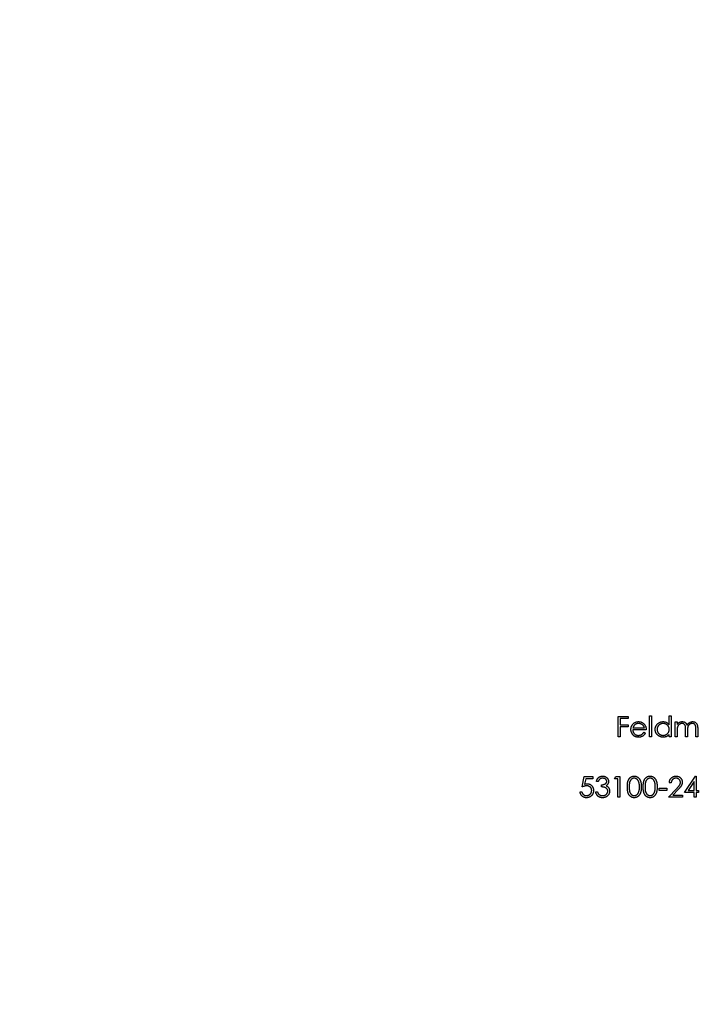
# Model space of a CAD drawing. Units: millimetres. Extents: x 7 to 438, y 7 to 308.
# Drawn here: x 170 to 197, y 232 to 270 of the extents above; entities that cross this region are included whole.
import ezdxf

# ---------------------------------------------------------------- set-up
doc = ezdxf.new("R2010")
doc.units = ezdxf.units.MM
doc.header["$LTSCALE"] = 1.5

msp = doc.modelspace()

# ---------------------------------------------------------------- linework, layer by layer
at = {"color": 7, "linetype": 'Continuous', "lineweight": 25}
for p, q in [((193.551, 242.679), (193.937, 242.679)), ((193.551, 241.886), (193.551, 242.679)), ((193.622, 242.598), (193.622, 242.354)), ((193.937, 242.598), (193.622, 242.598)), ((193.937, 242.679), (193.937, 242.598)), ((194.762, 242.7), (194.833, 242.7)), ((194.762, 241.886), (194.762, 242.7)), ((194.833, 242.7), (194.833, 241.886)), ((195.515, 242.353), (195.515, 242.7)), ((195.515, 242.7), (195.586, 242.7)), ((195.586, 242.7), (195.586, 241.886)), ((193.622, 242.354), (193.937, 242.354)), ((193.622, 242.272), (193.622, 241.886)), ((193.937, 242.272), (193.622, 242.272)), ((193.937, 242.354), (193.937, 242.272)), ((194.118, 242.232), (194.558, 242.232)), ((195.749, 242.466), (195.82, 242.466)), ((195.749, 241.886), (195.749, 242.466)), ((195.82, 242.466), (195.82, 242.365)), ((196.542, 241.886), (196.542, 242.2)), ((196.614, 242.2), (196.614, 241.886)), ((193.622, 241.886), (193.551, 241.886)), ((194.629, 242.16), (194.11, 242.16)), ((194.535, 242.069), (194.599, 242.036)), ((194.833, 241.886), (194.762, 241.886)), ((195.515, 241.886), (195.515, 241.986)), ((195.586, 241.886), (195.515, 241.886)), ((195.82, 241.886), (195.749, 241.886)), ((195.82, 242.13), (195.82, 241.886)), ((196.146, 241.886), (196.146, 242.181)), ((196.217, 241.886), (196.146, 241.886)), ((196.217, 242.111), (196.217, 241.886)), ((196.614, 241.886), (196.542, 241.886)), ((192.162, 239.96), (192.243, 240.357)), ((192.243, 240.357), (192.569, 240.357)), ((192.569, 240.357), (192.569, 240.275)), ((193.413, 240.275), (193.46, 240.357)), ((193.46, 240.357), (193.607, 240.357)), ((193.607, 240.357), (193.607, 239.563)), ((196.1, 239.746), (196.533, 240.377)), ((196.533, 240.377), (196.548, 240.377)), ((196.548, 240.377), (196.548, 239.827)), ((192.299, 240.275), (192.256, 240.066)), ((192.569, 240.275), (192.299, 240.275)), ((192.782, 240.173), (192.711, 240.173)), ((192.904, 239.96), (192.904, 240.041)), ((193.535, 240.275), (193.413, 240.275)), ((193.535, 239.563), (193.535, 240.275)), ((195.591, 240.112), (195.52, 240.112)), ((196.476, 240.172), (196.24, 239.827)), ((196.476, 239.827), (196.476, 240.172)), ((192.08, 239.766), (192.151, 239.766)), ((192.681, 239.776), (192.752, 239.776)), ((193.607, 239.563), (193.535, 239.563)), ((195.123, 239.909), (195.428, 239.909)), ((195.123, 239.827), (195.123, 239.909)), ((195.428, 239.827), (195.123, 239.827)), ((195.428, 239.909), (195.428, 239.827)), ((195.489, 239.563), (195.797, 239.891)), ((196.029, 239.563), (195.489, 239.563)), ((195.858, 239.856), (195.659, 239.644)), ((195.659, 239.644), (196.029, 239.644)), ((196.029, 239.644), (196.029, 239.563)), ((196.476, 239.746), (196.1, 239.746)), ((196.24, 239.827), (196.476, 239.827)), ((196.476, 239.563), (196.476, 239.746)), ((196.548, 239.563), (196.476, 239.563)), ((196.548, 239.827), (196.639, 239.827)), ((196.548, 239.746), (196.548, 239.563)), ((196.639, 239.746), (196.548, 239.746)), ((196.639, 239.827), (196.639, 239.746))]:
    msp.add_line(p, q, dxfattribs=at)
msp.add_circle((196.12, 241.886), 50, dxfattribs=at)
for points, knots in [([(194.039, 242.174), (194.039, 242.183), (194.04, 242.201), (194.043, 242.227), (194.048, 242.252), (194.055, 242.277), (194.065, 242.301), (194.076, 242.324), (194.09, 242.346), (194.101, 242.361), (194.106, 242.368)], [0, 0, 0, 0, 0.128045, 0.253768, 0.377428, 0.500551, 0.623296, 0.746578, 0.872348, 1, 1, 1, 1]), ([(194.106, 242.368), (194.113, 242.376), (194.127, 242.393), (194.151, 242.415), (194.177, 242.434), (194.205, 242.45), (194.234, 242.461), (194.265, 242.47), (194.298, 242.475), (194.321, 242.476), (194.333, 242.476)], [0, 0, 0, 0, 0.128835, 0.253589, 0.374643, 0.49534, 0.616325, 0.739759, 0.866842, 1, 1, 1, 1]), ([(194.187, 242.35), (194.183, 242.347), (194.175, 242.34), (194.165, 242.328), (194.155, 242.315), (194.146, 242.301), (194.138, 242.285), (194.131, 242.269), (194.124, 242.251), (194.12, 242.238), (194.118, 242.232)], [0, 0, 0, 0, 0.109984, 0.22258, 0.3385, 0.458709, 0.585535, 0.717518, 0.854667, 1, 1, 1, 1]), ([(194.336, 242.405), (194.329, 242.405), (194.315, 242.404), (194.294, 242.402), (194.275, 242.397), (194.255, 242.391), (194.237, 242.384), (194.219, 242.374), (194.203, 242.363), (194.192, 242.355), (194.187, 242.35)], [0, 0, 0, 0, 0.131092, 0.259141, 0.384162, 0.505992, 0.629098, 0.750669, 0.874039, 1, 1, 1, 1]), ([(194.333, 242.476), (194.344, 242.476), (194.368, 242.475), (194.402, 242.469), (194.434, 242.461), (194.464, 242.448), (194.493, 242.432), (194.519, 242.412), (194.544, 242.389), (194.559, 242.371), (194.566, 242.362)], [0, 0, 0, 0, 0.13204, 0.259033, 0.38188, 0.502258, 0.622752, 0.744743, 0.870109, 1, 1, 1, 1]), ([(194.558, 242.232), (194.555, 242.241), (194.55, 242.259), (194.54, 242.284), (194.528, 242.307), (194.514, 242.326), (194.498, 242.344), (194.48, 242.359), (194.46, 242.372), (194.437, 242.383), (194.413, 242.393), (194.388, 242.4), (194.362, 242.404), (194.345, 242.404), (194.336, 242.405)], [0, 0, 0, 0, 0.09624, 0.185231, 0.267501, 0.3444, 0.419595, 0.496891, 0.576638, 0.660268, 0.745387, 0.83004, 0.914474, 1, 1, 1, 1]), ([(194.566, 242.362), (194.571, 242.355), (194.581, 242.341), (194.594, 242.319), (194.605, 242.296), (194.613, 242.271), (194.62, 242.245), (194.625, 242.218), (194.628, 242.19), (194.629, 242.17), (194.629, 242.16)], [0, 0, 0, 0, 0.118522, 0.236255, 0.356174, 0.47725, 0.60154, 0.729618, 0.862158, 1, 1, 1, 1]), ([(194.975, 242.177), (194.976, 242.187), (194.976, 242.207), (194.98, 242.237), (194.987, 242.265), (194.997, 242.292), (195.01, 242.318), (195.025, 242.343), (195.043, 242.366), (195.064, 242.389), (195.087, 242.409), (195.111, 242.427), (195.137, 242.442), (195.163, 242.454), (195.191, 242.464), (195.219, 242.471), (195.249, 242.475), (195.27, 242.476), (195.28, 242.476)], [0, 0, 0, 0, 0.063775, 0.126079, 0.186904, 0.247574, 0.308003, 0.369132, 0.432033, 0.496791, 0.561611, 0.624914, 0.686726, 0.748079, 0.809582, 0.871631, 0.934886, 1, 1, 1, 1]), ([(195.281, 242.405), (195.27, 242.404), (195.25, 242.404), (195.22, 242.398), (195.191, 242.388), (195.163, 242.375), (195.138, 242.359), (195.115, 242.339), (195.095, 242.317), (195.078, 242.291), (195.064, 242.264), (195.054, 242.235), (195.048, 242.206), (195.047, 242.186), (195.047, 242.176)], [0, 0, 0, 0, 0.085921, 0.169593, 0.252476, 0.336244, 0.419505, 0.502036, 0.584775, 0.669846, 0.754185, 0.836658, 0.91801, 1, 1, 1, 1]), ([(195.28, 242.476), (195.292, 242.476), (195.315, 242.475), (195.349, 242.469), (195.381, 242.459), (195.412, 242.446), (195.44, 242.428), (195.467, 242.407), (195.492, 242.382), (195.507, 242.363), (195.515, 242.353)], [0, 0, 0, 0, 0.128884, 0.252985, 0.37421, 0.494102, 0.614753, 0.738511, 0.866243, 1, 1, 1, 1]), ([(195.515, 242.174), (195.514, 242.182), (195.514, 242.198), (195.511, 242.221), (195.506, 242.244), (195.498, 242.265), (195.489, 242.285), (195.477, 242.304), (195.463, 242.322), (195.447, 242.339), (195.43, 242.354), (195.412, 242.368), (195.392, 242.379), (195.372, 242.388), (195.351, 242.396), (195.328, 242.401), (195.305, 242.404), (195.289, 242.405), (195.281, 242.405)], [0, 0, 0, 0, 0.065634, 0.129188, 0.191219, 0.251913, 0.312507, 0.373494, 0.435152, 0.498741, 0.562095, 0.624187, 0.685476, 0.746097, 0.807612, 0.869967, 0.933951, 1, 1, 1, 1]), ([(195.82, 242.365), (195.826, 242.374), (195.839, 242.391), (195.859, 242.413), (195.879, 242.432), (195.893, 242.442), (195.9, 242.446)], [0, 0, 0, 0, 0.283595, 0.543395, 0.780646, 1, 1, 1, 1]), ([(196.008, 242.405), (195.999, 242.404), (195.982, 242.404), (195.957, 242.397), (195.932, 242.388), (195.909, 242.374), (195.888, 242.357), (195.869, 242.338), (195.854, 242.315), (195.843, 242.294), (195.836, 242.276), (195.832, 242.26), (195.828, 242.243), (195.825, 242.223), (195.823, 242.202), (195.821, 242.18), (195.82, 242.155), (195.82, 242.138), (195.82, 242.13)], [0, 0, 0, 0, 0.068677, 0.136871, 0.206114, 0.277538, 0.349772, 0.421251, 0.492911, 0.567027, 0.606614, 0.649704, 0.697303, 0.749086, 0.804881, 0.865485, 0.930237, 1, 1, 1, 1]), ([(195.9, 242.446), (195.91, 242.451), (195.929, 242.46), (195.959, 242.469), (195.989, 242.475), (196.01, 242.476), (196.02, 242.476)], [0, 0, 0, 0, 0.253734, 0.503035, 0.750014, 1, 1, 1, 1]), ([(196.146, 242.181), (196.146, 242.189), (196.146, 242.205), (196.145, 242.228), (196.144, 242.249), (196.142, 242.268), (196.141, 242.284), (196.138, 242.299), (196.136, 242.311), (196.131, 242.325), (196.125, 242.34), (196.115, 242.356), (196.101, 242.37), (196.086, 242.383), (196.069, 242.393), (196.05, 242.4), (196.029, 242.404), (196.015, 242.404), (196.008, 242.405)], [0, 0, 0, 0, 0.08253, 0.158779, 0.227738, 0.289946, 0.345499, 0.393896, 0.436374, 0.472122, 0.536384, 0.599078, 0.661948, 0.726311, 0.791771, 0.858647, 0.927305, 1, 1, 1, 1]), ([(196.02, 242.476), (196.027, 242.476), (196.041, 242.475), (196.061, 242.472), (196.081, 242.467), (196.1, 242.46), (196.119, 242.451), (196.135, 242.44), (196.15, 242.428), (196.163, 242.415), (196.175, 242.399), (196.186, 242.381), (196.196, 242.359), (196.202, 242.344), (196.205, 242.336)], [0, 0, 0, 0, 0.084152, 0.166532, 0.248836, 0.331246, 0.412957, 0.490494, 0.566156, 0.639987, 0.716765, 0.802144, 0.895833, 1, 1, 1, 1]), ([(196.205, 242.336), (196.208, 242.341), (196.214, 242.352), (196.224, 242.368), (196.235, 242.383), (196.246, 242.396), (196.258, 242.409), (196.271, 242.42), (196.284, 242.431), (196.302, 242.443), (196.325, 242.456), (196.355, 242.468), (196.386, 242.475), (196.407, 242.475), (196.417, 242.476)], [0, 0, 0, 0, 0.071766, 0.141226, 0.209116, 0.27484, 0.339483, 0.402476, 0.464942, 0.526833, 0.647415, 0.765562, 0.881615, 1, 1, 1, 1]), ([(196.405, 242.405), (196.396, 242.404), (196.378, 242.404), (196.352, 242.397), (196.327, 242.387), (196.304, 242.373), (196.283, 242.356), (196.264, 242.336), (196.249, 242.313), (196.239, 242.292), (196.232, 242.273), (196.228, 242.257), (196.225, 242.238), (196.222, 242.217), (196.22, 242.194), (196.218, 242.168), (196.217, 242.14), (196.217, 242.121), (196.217, 242.111)], [0, 0, 0, 0, 0.068158, 0.134707, 0.201865, 0.270788, 0.340024, 0.408083, 0.476813, 0.547346, 0.58564, 0.628865, 0.677153, 0.730803, 0.789807, 0.854325, 0.924365, 1, 1, 1, 1]), ([(196.542, 242.2), (196.542, 242.208), (196.542, 242.222), (196.542, 242.242), (196.541, 242.261), (196.539, 242.278), (196.537, 242.293), (196.535, 242.306), (196.532, 242.318), (196.528, 242.33), (196.521, 242.344), (196.511, 242.359), (196.498, 242.373), (196.483, 242.384), (196.466, 242.393), (196.447, 242.4), (196.426, 242.404), (196.412, 242.404), (196.405, 242.405)], [0, 0, 0, 0, 0.078343, 0.1505633, 0.2161511, 0.2756798, 0.3287071, 0.3759044, 0.4173019, 0.4526927, 0.5172653, 0.5812166, 0.6453219, 0.7120245, 0.78013, 0.8502182, 0.9226485, 1, 1, 1, 1]), ([(196.417, 242.476), (196.427, 242.476), (196.446, 242.475), (196.474, 242.469), (196.5, 242.46), (196.524, 242.446), (196.545, 242.43), (196.564, 242.41), (196.58, 242.387), (196.59, 242.366), (196.597, 242.347), (196.601, 242.331), (196.605, 242.313), (196.608, 242.294), (196.611, 242.273), (196.612, 242.25), (196.614, 242.225), (196.614, 242.209), (196.614, 242.2)], [0, 0, 0, 0, 0.075604, 0.147965, 0.218797, 0.28947, 0.359724, 0.429708, 0.500497, 0.574429, 0.613947, 0.657155, 0.703973, 0.754939, 0.809707, 0.868833, 0.932385, 1, 1, 1, 1]), ([(194.331, 241.876), (194.32, 241.876), (194.298, 241.876), (194.266, 241.881), (194.237, 241.888), (194.209, 241.898), (194.183, 241.911), (194.158, 241.927), (194.136, 241.945), (194.116, 241.967), (194.098, 241.99), (194.082, 242.014), (194.069, 242.039), (194.058, 242.065), (194.049, 242.091), (194.043, 242.118), (194.04, 242.146), (194.039, 242.165), (194.039, 242.174)], [0, 0, 0, 0, 0.071579, 0.139629, 0.204797, 0.268135, 0.329814, 0.391301, 0.453434, 0.516552, 0.579631, 0.641119, 0.701294, 0.76081, 0.819932, 0.87892, 0.938983, 1, 1, 1, 1]), ([(194.11, 242.16), (194.111, 242.153), (194.111, 242.138), (194.115, 242.116), (194.12, 242.095), (194.127, 242.075), (194.135, 242.056), (194.146, 242.039), (194.158, 242.022), (194.172, 242.006), (194.188, 241.993), (194.204, 241.98), (194.222, 241.97), (194.24, 241.961), (194.259, 241.955), (194.279, 241.95), (194.3, 241.947), (194.315, 241.947), (194.322, 241.947)], [0, 0, 0, 0, 0.068385, 0.134476, 0.198391, 0.260753, 0.321829, 0.383037, 0.444653, 0.507398, 0.569825, 0.630778, 0.690929, 0.750945, 0.811049, 0.872331, 0.935004, 1, 1, 1, 1]), ([(194.322, 241.947), (194.329, 241.947), (194.343, 241.947), (194.364, 241.95), (194.385, 241.954), (194.405, 241.96), (194.424, 241.967), (194.442, 241.976), (194.459, 241.985), (194.474, 241.996), (194.489, 242.01), (194.504, 242.026), (194.52, 242.046), (194.53, 242.061), (194.535, 242.069)], [0, 0, 0, 0, 0.082592, 0.163879, 0.245659, 0.327726, 0.40861, 0.485749, 0.559169, 0.630268, 0.705306, 0.792065, 0.889796, 1, 1, 1, 1]), ([(194.599, 242.036), (194.594, 242.027), (194.584, 242.009), (194.567, 241.985), (194.549, 241.964), (194.53, 241.945), (194.51, 241.929), (194.488, 241.915), (194.465, 241.903), (194.441, 241.893), (194.416, 241.885), (194.389, 241.88), (194.36, 241.876), (194.341, 241.876), (194.331, 241.876)], [0, 0, 0, 0, 0.09337, 0.181661, 0.265874, 0.346355, 0.4246, 0.501903, 0.579992, 0.658443, 0.738672, 0.821894, 0.908801, 1, 1, 1, 1]), ([(195.278, 241.876), (195.267, 241.876), (195.247, 241.876), (195.218, 241.881), (195.189, 241.887), (195.161, 241.897), (195.135, 241.91), (195.11, 241.925), (195.086, 241.943), (195.064, 241.963), (195.043, 241.985), (195.025, 242.009), (195.01, 242.034), (194.997, 242.061), (194.987, 242.088), (194.98, 242.117), (194.976, 242.147), (194.976, 242.167), (194.975, 242.177)], [0, 0, 0, 0, 0.06462, 0.127433, 0.189004, 0.24993, 0.310668, 0.372329, 0.434939, 0.499576, 0.564191, 0.626735, 0.688109, 0.749294, 0.810331, 0.871901, 0.935046, 1, 1, 1, 1]), ([(195.047, 242.176), (195.047, 242.167), (195.048, 242.147), (195.054, 242.118), (195.064, 242.089), (195.078, 242.062), (195.095, 242.036), (195.115, 242.013), (195.139, 241.993), (195.164, 241.977), (195.192, 241.963), (195.22, 241.954), (195.25, 241.948), (195.27, 241.947), (195.28, 241.947)], [0, 0, 0, 0, 0.081589, 0.162859, 0.245484, 0.330807, 0.416493, 0.499893, 0.583048, 0.667158, 0.751312, 0.833785, 0.916256, 1, 1, 1, 1]), ([(195.515, 241.986), (195.507, 241.977), (195.491, 241.959), (195.465, 241.936), (195.437, 241.917), (195.408, 241.901), (195.377, 241.89), (195.345, 241.882), (195.312, 241.876), (195.289, 241.876), (195.278, 241.876)], [0, 0, 0, 0, 0.134298, 0.262085, 0.38627, 0.507165, 0.6273, 0.748145, 0.87237, 1, 1, 1, 1]), ([(195.28, 241.947), (195.291, 241.947), (195.311, 241.948), (195.341, 241.954), (195.371, 241.963), (195.399, 241.976), (195.425, 241.992), (195.448, 242.012), (195.468, 242.034), (195.485, 242.058), (195.498, 242.085), (195.508, 242.113), (195.514, 242.143), (195.514, 242.164), (195.515, 242.174)], [0, 0, 0, 0, 0.084802, 0.168664, 0.252552, 0.33824, 0.423103, 0.505556, 0.586176, 0.667136, 0.748499, 0.830452, 0.913456, 1, 1, 1, 1]), ([(192.711, 240.173), (192.713, 240.181), (192.717, 240.197), (192.725, 240.219), (192.733, 240.24), (192.744, 240.26), (192.755, 240.278), (192.768, 240.295), (192.782, 240.31), (192.797, 240.324), (192.813, 240.337), (192.83, 240.347), (192.848, 240.356), (192.866, 240.364), (192.886, 240.37), (192.906, 240.374), (192.926, 240.376), (192.94, 240.377), (192.947, 240.377)], [0, 0, 0, 0, 0.072625, 0.141977, 0.208985, 0.273957, 0.336889, 0.398745, 0.460116, 0.520825, 0.580994, 0.640152, 0.698622, 0.757271, 0.816427, 0.876254, 0.937165, 1, 1, 1, 1]), ([(192.948, 240.295), (192.939, 240.295), (192.922, 240.295), (192.896, 240.289), (192.873, 240.281), (192.854, 240.27), (192.841, 240.26), (192.832, 240.251), (192.822, 240.241), (192.814, 240.23), (192.805, 240.218), (192.797, 240.204), (192.789, 240.189), (192.785, 240.179), (192.782, 240.173)], [0, 0, 0, 0, 0.1227119, 0.239685, 0.3518159, 0.4637661, 0.5208178, 0.5794483, 0.6406041, 0.7052975, 0.7736339, 0.8446694, 0.9200565, 1, 1, 1, 1]), ([(192.947, 240.377), (192.958, 240.377), (192.978, 240.376), (193.008, 240.37), (193.037, 240.361), (193.065, 240.349), (193.091, 240.334), (193.114, 240.316), (193.133, 240.295), (193.15, 240.272), (193.163, 240.248), (193.172, 240.223), (193.178, 240.197), (193.179, 240.179), (193.179, 240.171)], [0, 0, 0, 0, 0.090254, 0.17854, 0.266093, 0.354631, 0.441886, 0.525747, 0.608114, 0.690197, 0.770821, 0.848326, 0.924012, 1, 1, 1, 1]), ([(193.108, 240.171), (193.108, 240.175), (193.108, 240.183), (193.105, 240.195), (193.102, 240.207), (193.097, 240.218), (193.09, 240.229), (193.083, 240.239), (193.073, 240.249), (193.063, 240.259), (193.051, 240.267), (193.039, 240.275), (193.025, 240.281), (193.011, 240.286), (192.997, 240.29), (192.981, 240.293), (192.965, 240.295), (192.954, 240.295), (192.948, 240.295)], [0, 0, 0, 0, 0.0552745, 0.1099661, 0.1632474, 0.2180762, 0.2733009, 0.3309093, 0.3909945, 0.454176, 0.5188615, 0.5833105, 0.6485167, 0.7150309, 0.7825021, 0.8523227, 0.9249285, 1, 1, 1, 1]), ([(193.902, 239.959), (193.902, 239.972), (193.902, 239.997), (193.904, 240.033), (193.906, 240.067), (193.91, 240.098), (193.914, 240.127), (193.92, 240.154), (193.927, 240.179), (193.935, 240.202), (193.944, 240.223), (193.953, 240.243), (193.964, 240.261), (193.975, 240.278), (193.988, 240.294), (194.001, 240.308), (194.015, 240.321), (194.03, 240.333), (194.045, 240.343), (194.061, 240.352), (194.078, 240.36), (194.095, 240.366), (194.112, 240.371), (194.13, 240.374), (194.148, 240.377), (194.161, 240.377), (194.167, 240.377)], [0, 0, 0, 0, 0.068595, 0.133246, 0.194313, 0.251279, 0.304513, 0.354235, 0.400481, 0.443411, 0.484015, 0.523252, 0.561042, 0.5979, 0.633518, 0.668314, 0.702496, 0.736685, 0.770293, 0.803437, 0.835913, 0.86846, 0.900847, 0.933467, 0.966258, 1, 1, 1, 1]), ([(194.169, 240.295), (194.161, 240.295), (194.143, 240.294), (194.117, 240.288), (194.092, 240.276), (194.072, 240.264), (194.057, 240.252), (194.047, 240.242), (194.037, 240.23), (194.027, 240.218), (194.019, 240.205), (194.011, 240.19), (194.004, 240.175), (193.997, 240.159), (193.991, 240.141), (193.987, 240.121), (193.982, 240.099), (193.979, 240.075), (193.976, 240.049), (193.974, 240.021), (193.973, 239.991), (193.973, 239.97), (193.973, 239.96)], [0, 0, 0, 0, 0.060387, 0.120883, 0.182755, 0.247811, 0.281299, 0.315088, 0.349702, 0.384857, 0.420966, 0.458511, 0.497175, 0.537602, 0.580503, 0.627468, 0.678388, 0.733983, 0.793747, 0.857714, 0.926698, 1, 1, 1, 1]), ([(194.167, 240.377), (194.173, 240.377), (194.186, 240.377), (194.205, 240.374), (194.223, 240.371), (194.24, 240.366), (194.258, 240.36), (194.274, 240.352), (194.291, 240.343), (194.306, 240.332), (194.322, 240.321), (194.336, 240.307), (194.35, 240.293), (194.362, 240.277), (194.374, 240.259), (194.385, 240.24), (194.396, 240.22), (194.405, 240.198), (194.414, 240.175), (194.421, 240.15), (194.427, 240.123), (194.432, 240.094), (194.436, 240.063), (194.439, 240.03), (194.441, 239.995), (194.441, 239.972), (194.441, 239.959)], [0, 0, 0, 0, 0.033788, 0.067194, 0.099862, 0.132567, 0.165151, 0.197913, 0.231319, 0.265083, 0.299255, 0.334399, 0.369943, 0.406284, 0.444064, 0.482998, 0.523354, 0.565537, 0.609613, 0.656391, 0.705885, 0.758325, 0.813832, 0.872795, 0.934722, 1, 1, 1, 1]), ([(194.37, 239.96), (194.37, 239.969), (194.369, 239.988), (194.369, 240.015), (194.366, 240.041), (194.363, 240.066), (194.359, 240.089), (194.355, 240.111), (194.35, 240.132), (194.343, 240.151), (194.336, 240.169), (194.329, 240.186), (194.321, 240.202), (194.312, 240.216), (194.302, 240.229), (194.292, 240.241), (194.281, 240.252), (194.266, 240.264), (194.246, 240.276), (194.221, 240.288), (194.196, 240.294), (194.178, 240.295), (194.169, 240.295)], [0, 0, 0, 0, 0.065681, 0.128486, 0.188175, 0.245106, 0.299448, 0.350823, 0.399942, 0.446672, 0.491255, 0.533376, 0.573853, 0.612526, 0.649597, 0.685532, 0.720106, 0.753838, 0.818925, 0.880493, 0.940311, 1, 1, 1, 1]), ([(194.512, 239.959), (194.512, 239.972), (194.512, 239.997), (194.514, 240.033), (194.517, 240.067), (194.52, 240.098), (194.525, 240.127), (194.531, 240.154), (194.538, 240.179), (194.545, 240.202), (194.554, 240.223), (194.564, 240.243), (194.575, 240.261), (194.586, 240.278), (194.598, 240.294), (194.611, 240.308), (194.626, 240.321), (194.64, 240.333), (194.656, 240.343), (194.672, 240.352), (194.689, 240.36), (194.706, 240.366), (194.723, 240.371), (194.741, 240.374), (194.759, 240.377), (194.771, 240.377), (194.778, 240.377)], [0, 0, 0, 0, 0.068595, 0.133246, 0.194313, 0.251279, 0.304513, 0.354235, 0.400481, 0.443411, 0.484015, 0.523252, 0.561042, 0.5979, 0.633518, 0.668314, 0.702496, 0.736685, 0.770293, 0.803437, 0.835913, 0.86846, 0.900847, 0.933467, 0.966258, 1, 1, 1, 1]), ([(194.78, 240.295), (194.771, 240.295), (194.754, 240.294), (194.728, 240.288), (194.703, 240.276), (194.683, 240.264), (194.668, 240.252), (194.657, 240.242), (194.647, 240.23), (194.638, 240.218), (194.629, 240.205), (194.621, 240.19), (194.614, 240.175), (194.608, 240.159), (194.602, 240.141), (194.597, 240.121), (194.593, 240.099), (194.59, 240.075), (194.587, 240.049), (194.585, 240.021), (194.584, 239.991), (194.584, 239.97), (194.584, 239.96)], [0, 0, 0, 0, 0.060387, 0.120883, 0.182755, 0.247811, 0.281299, 0.315088, 0.349702, 0.384857, 0.420966, 0.458511, 0.497175, 0.537602, 0.580503, 0.627468, 0.678388, 0.733983, 0.793747, 0.857714, 0.926698, 1, 1, 1, 1]), ([(194.778, 240.377), (194.784, 240.377), (194.797, 240.377), (194.815, 240.374), (194.833, 240.371), (194.851, 240.366), (194.868, 240.36), (194.885, 240.352), (194.901, 240.343), (194.917, 240.332), (194.932, 240.321), (194.947, 240.307), (194.96, 240.293), (194.973, 240.277), (194.985, 240.259), (194.996, 240.24), (195.006, 240.22), (195.016, 240.198), (195.024, 240.175), (195.032, 240.15), (195.038, 240.123), (195.043, 240.094), (195.047, 240.063), (195.05, 240.03), (195.051, 239.995), (195.051, 239.972), (195.052, 239.959)], [0, 0, 0, 0, 0.033788, 0.067194, 0.099862, 0.132567, 0.165151, 0.197913, 0.231319, 0.265083, 0.299255, 0.334399, 0.369943, 0.406284, 0.444064, 0.482998, 0.523354, 0.565537, 0.609613, 0.656391, 0.705885, 0.758325, 0.813832, 0.872795, 0.934722, 1, 1, 1, 1]), ([(194.98, 239.96), (194.98, 239.969), (194.98, 239.988), (194.979, 240.015), (194.977, 240.041), (194.974, 240.066), (194.97, 240.089), (194.966, 240.111), (194.96, 240.132), (194.954, 240.151), (194.947, 240.169), (194.939, 240.186), (194.931, 240.202), (194.922, 240.216), (194.913, 240.229), (194.902, 240.241), (194.891, 240.252), (194.876, 240.264), (194.856, 240.276), (194.832, 240.288), (194.806, 240.294), (194.789, 240.295), (194.78, 240.295)], [0, 0, 0, 0, 0.065681, 0.128486, 0.188175, 0.245106, 0.299448, 0.350823, 0.399942, 0.446672, 0.491255, 0.533376, 0.573853, 0.612526, 0.649597, 0.685532, 0.720106, 0.753838, 0.818925, 0.880493, 0.940311, 1, 1, 1, 1]), ([(195.52, 240.112), (195.52, 240.122), (195.521, 240.14), (195.525, 240.167), (195.531, 240.193), (195.54, 240.218), (195.551, 240.241), (195.564, 240.263), (195.579, 240.284), (195.596, 240.303), (195.615, 240.32), (195.635, 240.335), (195.657, 240.348), (195.679, 240.359), (195.702, 240.367), (195.727, 240.373), (195.752, 240.376), (195.77, 240.377), (195.779, 240.377)], [0, 0, 0, 0, 0.068791, 0.135103, 0.198979, 0.261904, 0.323495, 0.385195, 0.446969, 0.509765, 0.572251, 0.633405, 0.693251, 0.752583, 0.812579, 0.873275, 0.93555, 1, 1, 1, 1]), ([(195.775, 240.295), (195.769, 240.295), (195.757, 240.295), (195.739, 240.293), (195.722, 240.289), (195.705, 240.284), (195.69, 240.277), (195.675, 240.269), (195.661, 240.259), (195.648, 240.247), (195.636, 240.235), (195.626, 240.221), (195.616, 240.206), (195.608, 240.189), (195.602, 240.172), (195.597, 240.153), (195.593, 240.133), (195.592, 240.119), (195.591, 240.112)], [0, 0, 0, 0, 0.064439, 0.126547, 0.186887, 0.245878, 0.304041, 0.362191, 0.420976, 0.48066, 0.5406, 0.600689, 0.661936, 0.724443, 0.789038, 0.856314, 0.926352, 1, 1, 1, 1]), ([(195.947, 240.135), (195.947, 240.14), (195.947, 240.151), (195.944, 240.166), (195.94, 240.181), (195.935, 240.196), (195.928, 240.21), (195.919, 240.223), (195.909, 240.236), (195.897, 240.248), (195.885, 240.259), (195.871, 240.269), (195.857, 240.277), (195.842, 240.284), (195.826, 240.289), (195.81, 240.293), (195.793, 240.295), (195.781, 240.295), (195.775, 240.295)], [0, 0, 0, 0, 0.061965, 0.122122, 0.180988, 0.239933, 0.299906, 0.359989, 0.421776, 0.486576, 0.551535, 0.615018, 0.677259, 0.73973, 0.80305, 0.866495, 0.931973, 1, 1, 1, 1]), ([(195.779, 240.377), (195.787, 240.377), (195.804, 240.376), (195.829, 240.373), (195.853, 240.367), (195.876, 240.36), (195.897, 240.35), (195.917, 240.338), (195.935, 240.323), (195.952, 240.307), (195.968, 240.289), (195.981, 240.27), (195.993, 240.251), (196.002, 240.23), (196.009, 240.209), (196.015, 240.187), (196.018, 240.164), (196.018, 240.149), (196.018, 240.141)], [0, 0, 0, 0, 0.069475, 0.136517, 0.200789, 0.26383, 0.325735, 0.387291, 0.449509, 0.512968, 0.576275, 0.63758, 0.697903, 0.757172, 0.816599, 0.876653, 0.93729, 1, 1, 1, 1]), ([(192.336, 240), (192.33, 240), (192.318, 240), (192.298, 239.998), (192.278, 239.995), (192.256, 239.99), (192.234, 239.984), (192.211, 239.977), (192.186, 239.969), (192.17, 239.963), (192.162, 239.96)], [0, 0, 0, 0, 0.102203, 0.211023, 0.3251, 0.446502, 0.573788, 0.708901, 0.850358, 1, 1, 1, 1]), ([(192.256, 240.066), (192.264, 240.069), (192.281, 240.073), (192.305, 240.078), (192.327, 240.081), (192.342, 240.082), (192.349, 240.082)], [0, 0, 0, 0, 0.275068, 0.532901, 0.773973, 1, 1, 1, 1]), ([(192.528, 239.825), (192.528, 239.831), (192.527, 239.844), (192.525, 239.862), (192.521, 239.879), (192.515, 239.896), (192.508, 239.911), (192.499, 239.926), (192.488, 239.939), (192.476, 239.952), (192.462, 239.963), (192.448, 239.973), (192.432, 239.982), (192.415, 239.989), (192.397, 239.994), (192.378, 239.998), (192.357, 240), (192.344, 240), (192.336, 240)], [0, 0, 0, 0, 0.065351, 0.127916, 0.18836, 0.247216, 0.30563, 0.36377, 0.422661, 0.482687, 0.5433, 0.604118, 0.664965, 0.727413, 0.791468, 0.858055, 0.927037, 1, 1, 1, 1]), ([(192.349, 240.082), (192.358, 240.082), (192.376, 240.081), (192.401, 240.078), (192.425, 240.072), (192.449, 240.064), (192.471, 240.054), (192.491, 240.041), (192.511, 240.026), (192.529, 240.009), (192.545, 239.99), (192.56, 239.97), (192.572, 239.949), (192.582, 239.926), (192.59, 239.902), (192.595, 239.876), (192.599, 239.85), (192.599, 239.831), (192.599, 239.822)], [0, 0, 0, 0, 0.065808, 0.129394, 0.190894, 0.251281, 0.310815, 0.370371, 0.430768, 0.492881, 0.555104, 0.616067, 0.677256, 0.73826, 0.800762, 0.864778, 0.931045, 1, 1, 1, 1]), ([(192.904, 240.041), (192.914, 240.041), (192.933, 240.042), (192.962, 240.045), (192.988, 240.051), (193.013, 240.059), (193.036, 240.069), (193.056, 240.08), (193.073, 240.093), (193.086, 240.107), (193.096, 240.122), (193.103, 240.138), (193.107, 240.154), (193.108, 240.165), (193.108, 240.171)], [0, 0, 0, 0, 0.110166, 0.215787, 0.318027, 0.417574, 0.51165, 0.596162, 0.672935, 0.74367, 0.810677, 0.874059, 0.936696, 1, 1, 1, 1]), ([(193.149, 239.792), (193.148, 239.799), (193.148, 239.814), (193.142, 239.836), (193.134, 239.857), (193.121, 239.876), (193.107, 239.895), (193.089, 239.911), (193.069, 239.924), (193.051, 239.934), (193.035, 239.94), (193.021, 239.944), (193.005, 239.948), (192.988, 239.951), (192.969, 239.954), (192.949, 239.956), (192.927, 239.958), (192.912, 239.959), (192.904, 239.96)], [0, 0, 0, 0, 0.066909, 0.133485, 0.201035, 0.271234, 0.34288, 0.413836, 0.485977, 0.56023, 0.599884, 0.644055, 0.691892, 0.744688, 0.801492, 0.862858, 0.929328, 1, 1, 1, 1]), ([(193.179, 240.171), (193.179, 240.162), (193.178, 240.146), (193.174, 240.122), (193.167, 240.099), (193.156, 240.078), (193.143, 240.058), (193.127, 240.04), (193.108, 240.022), (193.094, 240.012), (193.086, 240.007)], [0, 0, 0, 0, 0.128068, 0.250608, 0.37063, 0.490072, 0.610375, 0.734313, 0.863217, 1, 1, 1, 1]), ([(193.086, 240.007), (193.095, 240.003), (193.112, 239.995), (193.134, 239.979), (193.155, 239.961), (193.167, 239.947), (193.173, 239.94)], [0, 0, 0, 0, 0.25388, 0.503009, 0.750291, 1, 1, 1, 1]), ([(193.173, 239.94), (193.176, 239.934), (193.184, 239.924), (193.193, 239.907), (193.202, 239.89), (193.208, 239.873), (193.213, 239.855), (193.217, 239.837), (193.219, 239.818), (193.22, 239.805), (193.22, 239.799)], [0, 0, 0, 0, 0.128136, 0.254173, 0.378112, 0.501712, 0.623986, 0.747096, 0.872875, 1, 1, 1, 1]), ([(194.167, 239.542), (194.161, 239.543), (194.148, 239.543), (194.13, 239.545), (194.112, 239.548), (194.095, 239.553), (194.078, 239.559), (194.062, 239.567), (194.046, 239.576), (194.03, 239.586), (194.016, 239.598), (194.002, 239.61), (193.989, 239.625), (193.976, 239.641), (193.965, 239.658), (193.954, 239.676), (193.944, 239.696), (193.935, 239.717), (193.927, 239.74), (193.92, 239.765), (193.915, 239.792), (193.91, 239.821), (193.906, 239.853), (193.904, 239.886), (193.902, 239.922), (193.902, 239.947), (193.902, 239.959)], [0, 0, 0, 0, 0.033787, 0.066622, 0.099285, 0.131361, 0.163585, 0.196104, 0.228902, 0.262158, 0.295991, 0.330218, 0.36506, 0.400951, 0.43762, 0.475708, 0.515381, 0.556414, 0.599765, 0.646424, 0.696431, 0.749782, 0.806573, 0.867436, 0.931887, 1, 1, 1, 1]), ([(193.973, 239.96), (193.973, 239.949), (193.973, 239.928), (193.974, 239.899), (193.976, 239.871), (193.979, 239.845), (193.982, 239.821), (193.986, 239.799), (193.991, 239.779), (193.997, 239.761), (194.004, 239.745), (194.011, 239.729), (194.018, 239.715), (194.027, 239.702), (194.037, 239.689), (194.046, 239.678), (194.057, 239.668), (194.072, 239.656), (194.092, 239.643), (194.117, 239.632), (194.143, 239.625), (194.161, 239.624), (194.169, 239.624)], [0, 0, 0, 0, 0.072951, 0.141584, 0.205926, 0.265301, 0.320597, 0.371817, 0.41879, 0.461699, 0.502134, 0.540804, 0.578181, 0.614297, 0.649678, 0.684299, 0.718359, 0.752081, 0.817652, 0.879722, 0.939966, 1, 1, 1, 1]), ([(194.441, 239.959), (194.441, 239.947), (194.441, 239.924), (194.439, 239.889), (194.436, 239.856), (194.433, 239.825), (194.427, 239.797), (194.421, 239.77), (194.414, 239.745), (194.406, 239.721), (194.396, 239.7), (194.386, 239.68), (194.375, 239.661), (194.363, 239.643), (194.35, 239.627), (194.337, 239.613), (194.322, 239.599), (194.307, 239.587), (194.291, 239.577), (194.275, 239.567), (194.258, 239.56), (194.24, 239.553), (194.223, 239.548), (194.205, 239.545), (194.186, 239.543), (194.173, 239.543), (194.167, 239.542)], [0, 0, 0, 0, 0.065063, 0.126773, 0.185516, 0.240765, 0.29298, 0.34225, 0.388919, 0.432776, 0.474628, 0.514775, 0.553606, 0.591426, 0.628028, 0.663804, 0.698984, 0.733591, 0.767628, 0.801208, 0.834264, 0.866981, 0.89972, 0.932702, 0.966176, 1, 1, 1, 1]), ([(194.34, 239.76), (194.342, 239.767), (194.347, 239.782), (194.353, 239.804), (194.358, 239.827), (194.363, 239.852), (194.366, 239.877), (194.368, 239.904), (194.37, 239.931), (194.37, 239.95), (194.37, 239.96)], [0, 0, 0, 0, 0.110588, 0.224542, 0.342503, 0.464324, 0.590756, 0.722227, 0.858843, 1, 1, 1, 1]), ([(194.778, 239.542), (194.771, 239.543), (194.759, 239.543), (194.741, 239.545), (194.723, 239.548), (194.706, 239.553), (194.689, 239.559), (194.672, 239.567), (194.656, 239.576), (194.641, 239.586), (194.626, 239.598), (194.612, 239.61), (194.599, 239.625), (194.587, 239.641), (194.575, 239.658), (194.565, 239.676), (194.555, 239.696), (194.546, 239.717), (194.538, 239.74), (194.531, 239.765), (194.525, 239.792), (194.521, 239.821), (194.517, 239.853), (194.514, 239.886), (194.512, 239.922), (194.512, 239.947), (194.512, 239.959)], [0, 0, 0, 0, 0.033787, 0.066622, 0.099285, 0.131361, 0.163585, 0.196104, 0.228902, 0.262158, 0.295991, 0.330218, 0.36506, 0.400951, 0.43762, 0.475708, 0.515381, 0.556414, 0.599765, 0.646424, 0.696431, 0.749782, 0.806573, 0.867436, 0.931887, 1, 1, 1, 1]), ([(194.584, 239.96), (194.584, 239.949), (194.584, 239.928), (194.585, 239.899), (194.587, 239.871), (194.589, 239.845), (194.593, 239.821), (194.597, 239.799), (194.602, 239.779), (194.608, 239.761), (194.614, 239.745), (194.621, 239.729), (194.629, 239.715), (194.638, 239.702), (194.647, 239.689), (194.657, 239.678), (194.668, 239.668), (194.683, 239.656), (194.703, 239.643), (194.728, 239.632), (194.754, 239.625), (194.771, 239.624), (194.78, 239.624)], [0, 0, 0, 0, 0.072951, 0.141584, 0.205926, 0.265301, 0.320597, 0.371817, 0.41879, 0.461699, 0.502134, 0.540804, 0.578181, 0.614297, 0.649678, 0.684299, 0.718359, 0.752081, 0.817652, 0.879722, 0.939966, 1, 1, 1, 1]), ([(195.052, 239.959), (195.051, 239.947), (195.051, 239.924), (195.05, 239.889), (195.047, 239.856), (195.043, 239.825), (195.038, 239.797), (195.032, 239.77), (195.025, 239.745), (195.016, 239.721), (195.007, 239.7), (194.997, 239.68), (194.986, 239.661), (194.974, 239.643), (194.961, 239.627), (194.947, 239.613), (194.933, 239.599), (194.918, 239.587), (194.902, 239.577), (194.885, 239.567), (194.868, 239.56), (194.851, 239.553), (194.833, 239.548), (194.815, 239.545), (194.797, 239.543), (194.784, 239.543), (194.778, 239.542)], [0, 0, 0, 0, 0.065063, 0.126773, 0.185516, 0.240765, 0.29298, 0.34225, 0.388919, 0.432776, 0.474628, 0.514775, 0.553606, 0.591426, 0.628028, 0.663804, 0.698984, 0.733591, 0.767628, 0.801208, 0.834264, 0.866981, 0.89972, 0.932702, 0.966176, 1, 1, 1, 1]), ([(194.95, 239.76), (194.953, 239.767), (194.958, 239.782), (194.964, 239.804), (194.969, 239.827), (194.973, 239.852), (194.976, 239.877), (194.979, 239.904), (194.98, 239.931), (194.98, 239.95), (194.98, 239.96)], [0, 0, 0, 0, 0.110588, 0.224542, 0.342503, 0.464324, 0.590756, 0.722227, 0.858843, 1, 1, 1, 1]), ([(195.797, 239.891), (195.805, 239.899), (195.819, 239.914), (195.839, 239.936), (195.858, 239.956), (195.874, 239.975), (195.888, 239.993), (195.9, 240.008), (195.91, 240.022), (195.921, 240.039), (195.932, 240.059), (195.941, 240.083), (195.946, 240.109), (195.947, 240.126), (195.947, 240.135)], [0, 0, 0, 0, 0.110803, 0.212829, 0.306101, 0.390647, 0.466924, 0.534481, 0.593587, 0.644557, 0.7362, 0.825024, 0.911986, 1, 1, 1, 1]), ([(196.018, 240.141), (196.018, 240.13), (196.017, 240.108), (196.011, 240.076), (196.001, 240.045), (195.988, 240.019), (195.976, 239.999), (195.965, 239.983), (195.952, 239.965), (195.937, 239.945), (195.92, 239.925), (195.901, 239.903), (195.88, 239.88), (195.865, 239.864), (195.858, 239.856)], [0, 0, 0, 0, 0.0987022, 0.1956723, 0.2924224, 0.3913425, 0.4444624, 0.5042288, 0.5703523, 0.6425458, 0.7222875, 0.8079211, 0.9004695, 1, 1, 1, 1]), ([(192.322, 239.542), (192.314, 239.543), (192.299, 239.543), (192.276, 239.546), (192.254, 239.551), (192.233, 239.558), (192.213, 239.566), (192.194, 239.577), (192.176, 239.59), (192.159, 239.605), (192.143, 239.621), (192.129, 239.638), (192.117, 239.657), (192.106, 239.676), (192.097, 239.697), (192.09, 239.719), (192.084, 239.742), (192.081, 239.758), (192.08, 239.766)], [0, 0, 0, 0, 0.065421, 0.128708, 0.190236, 0.250724, 0.310637, 0.370766, 0.431615, 0.493523, 0.555883, 0.617342, 0.678668, 0.740711, 0.802985, 0.866803, 0.932347, 1, 1, 1, 1]), ([(192.151, 239.766), (192.153, 239.759), (192.157, 239.744), (192.164, 239.724), (192.173, 239.706), (192.184, 239.689), (192.197, 239.675), (192.211, 239.663), (192.228, 239.651), (192.246, 239.642), (192.265, 239.634), (192.285, 239.628), (192.306, 239.624), (192.319, 239.624), (192.326, 239.624)], [0, 0, 0, 0, 0.094687, 0.181994, 0.264377, 0.34218, 0.418618, 0.496509, 0.577369, 0.661511, 0.746733, 0.831258, 0.915206, 1, 1, 1, 1]), ([(192.599, 239.822), (192.599, 239.816), (192.599, 239.803), (192.597, 239.784), (192.594, 239.765), (192.59, 239.747), (192.585, 239.729), (192.579, 239.711), (192.571, 239.694), (192.563, 239.678), (192.554, 239.662), (192.543, 239.647), (192.532, 239.633), (192.521, 239.62), (192.508, 239.608), (192.494, 239.597), (192.48, 239.586), (192.465, 239.577), (192.449, 239.569), (192.433, 239.562), (192.416, 239.556), (192.398, 239.551), (192.38, 239.547), (192.361, 239.544), (192.342, 239.543), (192.329, 239.542), (192.322, 239.542)], [0, 0, 0, 0, 0.044014, 0.087434, 0.130118, 0.172554, 0.214555, 0.256298, 0.298438, 0.340849, 0.382715, 0.423924, 0.464246, 0.504074, 0.543862, 0.583567, 0.623094, 0.663229, 0.703551, 0.743938, 0.784541, 0.82575, 0.867757, 0.910745, 0.954914, 1, 1, 1, 1]), ([(192.326, 239.624), (192.333, 239.624), (192.347, 239.624), (192.366, 239.627), (192.385, 239.632), (192.403, 239.638), (192.421, 239.646), (192.438, 239.656), (192.454, 239.668), (192.469, 239.681), (192.483, 239.696), (192.495, 239.712), (192.505, 239.728), (192.513, 239.746), (192.52, 239.765), (192.525, 239.784), (192.527, 239.804), (192.528, 239.818), (192.528, 239.825)], [0, 0, 0, 0, 0.064207, 0.126425, 0.18768, 0.248216, 0.308305, 0.369661, 0.431699, 0.495947, 0.559758, 0.622295, 0.683911, 0.745092, 0.80674, 0.869087, 0.93329, 1, 1, 1, 1]), ([(192.945, 239.542), (192.937, 239.543), (192.92, 239.543), (192.896, 239.546), (192.872, 239.55), (192.85, 239.557), (192.828, 239.565), (192.808, 239.576), (192.789, 239.588), (192.771, 239.602), (192.754, 239.617), (192.739, 239.635), (192.726, 239.654), (192.714, 239.675), (192.703, 239.698), (192.694, 239.723), (192.686, 239.749), (192.682, 239.767), (192.681, 239.776)], [0, 0, 0, 0, 0.065541, 0.128963, 0.190377, 0.250092, 0.308548, 0.366398, 0.424542, 0.48317, 0.542243, 0.601739, 0.662506, 0.724856, 0.789128, 0.856346, 0.926295, 1, 1, 1, 1]), ([(192.752, 239.776), (192.754, 239.77), (192.757, 239.758), (192.763, 239.741), (192.77, 239.726), (192.778, 239.711), (192.786, 239.698), (192.795, 239.686), (192.804, 239.676), (192.811, 239.67), (192.814, 239.667)], [0, 0, 0, 0, 0.14977, 0.291316, 0.425966, 0.55216, 0.671527, 0.786122, 0.895325, 1, 1, 1, 1]), ([(192.814, 239.667), (192.818, 239.663), (192.827, 239.656), (192.842, 239.648), (192.857, 239.64), (192.873, 239.634), (192.89, 239.63), (192.908, 239.626), (192.927, 239.624), (192.94, 239.624), (192.947, 239.624)], [0, 0, 0, 0, 0.118271, 0.236178, 0.355663, 0.475904, 0.600127, 0.728608, 0.861313, 1, 1, 1, 1]), ([(193.22, 239.799), (193.219, 239.787), (193.219, 239.765), (193.211, 239.733), (193.2, 239.7), (193.184, 239.67), (193.165, 239.641), (193.142, 239.616), (193.115, 239.593), (193.085, 239.575), (193.053, 239.56), (193.019, 239.55), (192.983, 239.543), (192.958, 239.543), (192.945, 239.542)], [0, 0, 0, 0, 0.079648, 0.158922, 0.239619, 0.322609, 0.406035, 0.487602, 0.569685, 0.653036, 0.737436, 0.822478, 0.909748, 1, 1, 1, 1]), ([(192.947, 239.624), (192.954, 239.624), (192.969, 239.624), (192.99, 239.627), (193.01, 239.63), (193.029, 239.636), (193.047, 239.643), (193.063, 239.652), (193.079, 239.662), (193.093, 239.674), (193.106, 239.687), (193.118, 239.7), (193.127, 239.714), (193.135, 239.728), (193.141, 239.743), (193.145, 239.759), (193.148, 239.775), (193.149, 239.786), (193.149, 239.792)], [0, 0, 0, 0, 0.0760717, 0.1487517, 0.2184028, 0.2857596, 0.350598, 0.414964, 0.4780693, 0.5417607, 0.6043499, 0.664075, 0.7214636, 0.7775871, 0.8326444, 0.8878435, 0.9434603, 1, 1, 1, 1]), ([(194.169, 239.624), (194.178, 239.624), (194.196, 239.625), (194.221, 239.632), (194.246, 239.642), (194.266, 239.655), (194.281, 239.667), (194.291, 239.677), (194.301, 239.688), (194.31, 239.7), (194.319, 239.714), (194.327, 239.728), (194.334, 239.744), (194.338, 239.755), (194.34, 239.76)], [0, 0, 0, 0, 0.1128134, 0.2253939, 0.3395948, 0.4596754, 0.5217352, 0.5839258, 0.6481741, 0.713881, 0.7810045, 0.8514509, 0.9240507, 1, 1, 1, 1]), ([(194.78, 239.624), (194.789, 239.624), (194.806, 239.625), (194.832, 239.632), (194.857, 239.642), (194.876, 239.655), (194.891, 239.667), (194.902, 239.677), (194.912, 239.688), (194.921, 239.7), (194.929, 239.714), (194.937, 239.728), (194.944, 239.744), (194.948, 239.755), (194.95, 239.76)], [0, 0, 0, 0, 0.1128134, 0.2253939, 0.3395948, 0.4596754, 0.5217352, 0.5839258, 0.6481741, 0.713881, 0.7810045, 0.8514509, 0.9240507, 1, 1, 1, 1])]:
    msp.add_open_spline(points, degree=3, knots=knots, dxfattribs=at)

doc.saveas('drawing.dxf')
